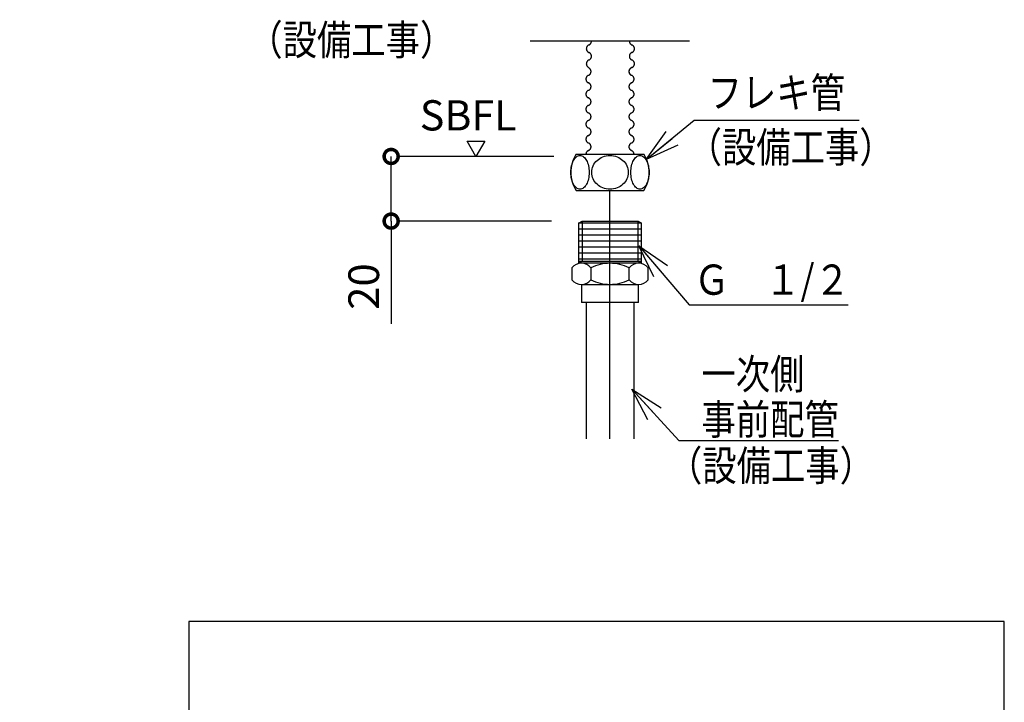
# Model space of a CAD drawing. Extents: x -424 to 186, y -4 to 301.
# Drawn here: x -257 to -176, y 96 to 153 of the extents above; entities that cross this region are included whole.
import ezdxf

# ---------------------------------------------------------------- set-up
doc = ezdxf.new("R2010")
doc.units = 0
for name, pattern in [('CENTER', [50.8, 31.75, -6.35, 6.35, -6.35]), ('DASHED', [19.05, 12.7, -6.35]), ('PHANTOM', [63.5, 31.75, -6.35, 6.35, -6.35, 6.35, -6.35])]:
    doc.linetypes.add(name, pattern=pattern)
doc.layers.get('0').update_dxf_attribs({"linetype": 'CONTINUOUS'})
doc.layers.get('DEFPOINTS').update_dxf_attribs({"linetype": 'CONTINUOUS'})
doc.layers.add('RV', color=7, linetype='CONTINUOUS')
doc.styles.add('MX_DIMTXSTY_3', font='txt.shx', dxfattribs={"width": 1.1, "bigfont": 'extfont.shx'})
doc.styles.add('MX_NOTE_STANDARD', font='txt.shx', dxfattribs={"bigfont": 'extfont.shx'})
doc.linetypes.add('ZIGZAG', pattern='A,0.00254,-5.08,[131,ltypeshp.shx,S=5.08,R=0,X=-5.08,Y=0],-10.16,[131,ltypeshp.shx,S=5.08,R=180,X=5.08,Y=0],-5.08', length=20.32254)
doc.dimstyles.new('MX_DIMSTYLE_RV', dxfattribs={"dimtxt": 4.1656, "dimasz": 2.5, "dimexe": 1, "dimexo": 0.5, "dimgap": 1, "dimtad": 1, "dimlfac": 30, "dimdsep": 46, "dimtxsty": 'MX_NOTE_STANDARD', "dimblk1": 'OPEN30', "dimblk2": 'OPEN30', "dimsah": 1, "dimcen": 2.5, "dimadec": 0, "dimazin": 0, "dimtfac": 1, "dimtmove": 0, "dimatfit": 3, "dimldrblk": 'OPEN30', "dimfxl": 1, "dimtzin": 0, "dimarcsym": 0})
doc.dimstyles.new('MXDIMSTYLE', dxfattribs={"dimtxt": 4.1656, "dimasz": 2.5, "dimexe": 1, "dimexo": 0.5, "dimgap": 1, "dimtad": 1, "dimdsep": 46, "dimtxsty": 'MX_NOTE_STANDARD', "dimblk1": 'OPEN30', "dimblk2": 'OPEN30', "dimsah": 1, "dimcen": 2.5, "dimadec": 0, "dimazin": 0, "dimtfac": 1, "dimtmove": 0, "dimatfit": 3, "dimldrblk": 'OPEN30', "dimfxl": 1, "dimtzin": 0, "dimarcsym": 0})

# ---------------------------------------------------------------- blocks, each defined once
blk = doc.blocks.new('_DOTSMALL')
at = {"color": 0, "linetype": 'ByBlock', "lineweight": -2, "const_width": 0.5}
blk.add_lwpolyline([(-0.0625, 0, 1), (0.0625, 0, 1)], format="xyb", close=True, dxfattribs=at)
blk = doc.blocks.new('*D4')
at = {"layer": 'DEFPOINTS', "color": 0}
for p in [(-226.401, 141.355), (-225.961, 141.355), (-225.961, 136.008)]:
    blk.add_point(p, dxfattribs=at)
at = {"layer": 'RV', "color": 0, "linetype": 'Continuous', "lineweight": -2}
for p, q in [((-226.401, 136.008), (-226.401, 141.355)), ((-226.401, 138.328), (-226.401, 140.648)), ((-226.401, 136.008), (-226.401, 127.497))]:
    blk.add_line(p, q, dxfattribs=at)
at = {"layer": 'RV', "color": 0, "lineweight": -2, "xscale": 2.32, "yscale": 2.32, "zscale": 2.32}
for p, rotation in [((-226.401, 141.355), 90), ((-226.401, 136.008), 270)]:
    blk.add_blockref('_DOTSMALL', p, dxfattribs=dict(at, rotation=rotation))
at = {"layer": 'RV', "color": 0, "linetype": 'Continuous', "insert": (-228.671, 130.592), "char_height": 2.54, "attachment_point": 5, "rotation": 90, "line_spacing_factor": 0.9, "style": 'MX_DIMTXSTY_3'}
blk.add_mtext('\\A1;20', dxfattribs=at)
blk = doc.blocks.new('_OPEN30')
at = {"color": 0, "linetype": 'ByBlock', "lineweight": -2}
for p, q in [((-1, 0.267949), (0, 0)), ((0, 0), (-1, -0.267949)), ((0, 0), (-1, 0))]:
    blk.add_line(p, q, dxfattribs=at)
blk = doc.blocks.new('$TRI')
at = {"color": 0, "linetype": 'Continuous', "lineweight": -2}
for p, q in [((0.5, 0.866), (0, 0)), ((1, 0), (0.5, 0.866)), ((0, 0), (1, 0))]:
    blk.add_line(p, q, dxfattribs=at)

msp = doc.modelspace()

# ---------------------------------------------------------------- linework, layer by layer
at = {"layer": 'RV', "color": 7, "linetype": 'ZIGZAG'}
msp.add_line((-201.717, 150.903), (-214.886, 150.903), dxfattribs=at)
at = {"layer": 'RV', "color": 7, "linetype": 'PHANTOM'}
msp.add_line((-212.942, 141.355), (-225.961, 141.355), dxfattribs=at)
at = {"layer": 'RV', "color": 7, "linetype": 'DASHED'}
for p, q in [((-211.092, 141.533), (-205.487, 141.533)), ((-211.092, 138.545), (-205.487, 138.545))]:
    msp.add_line(p, q, dxfattribs=at)
at = {"layer": 'RV', "color": 7, "linetype": 'CENTER'}
msp.add_line((-208.29, 117.997), (-208.29, 138.545), dxfattribs=at)
at = {"layer": 'RV', "color": 7, "linetype": 'Continuous'}
for p, q in [((-213.127, 136.008), (-225.961, 136.008)), ((-210.893, 135.837), (-210.604, 136.004)), ((-210.893, 135.836), (-210.893, 132.518)), ((-205.676, 135.836), (-210.893, 135.836)), ((-205.676, 135.339), (-210.893, 135.339)), ((-210.604, 136.004), (-205.959, 136.004)), ((-210.604, 136.004), (-210.604, 132.688)), ((-205.966, 136.004), (-205.677, 135.837)), ((-205.966, 132.688), (-205.966, 136.004)), ((-205.676, 132.518), (-205.676, 135.836)), ((-205.676, 134.841), (-210.893, 134.841)), ((-205.676, 134.343), (-210.893, 134.343)), ((-205.676, 133.845), (-210.893, 133.845)), ((-205.676, 133.347), (-210.893, 133.347)), ((-205.676, 132.849), (-210.893, 132.849)), ((-211.447, 132.145), (-211.447, 131.149)), ((-210.893, 132.688), (-205.676, 132.688)), ((-210.893, 132.518), (-210.604, 132.686)), ((-205.676, 132.518), (-210.893, 132.518)), ((-209.866, 132.145), (-209.866, 131.149)), ((-206.704, 131.149), (-206.704, 132.145)), ((-205.966, 132.685), (-205.677, 132.518)), ((-205.123, 131.149), (-205.123, 132.145)), ((-210.656, 130.776), (-205.92, 130.776)), ((-210.649, 130.776), (-210.649, 129.282)), ((-205.92, 129.282), (-205.92, 130.776)), ((-205.92, 129.282), (-210.649, 129.282)), ((-210.255, 129.282), (-210.255, 117.997)), ((-206.325, 129.282), (-206.325, 117.997))]:
    msp.add_line(p, q, dxfattribs=at)
msp.add_lwpolyline([(-243.146, 36.869), (-175.656, 36.869), (-175.656, 102.873), (-243.146, 102.873)], close=True, dxfattribs=at)
at = {"layer": 'RV', "color": 7, "linetype": 'DASHED'}
for centre, radius, start, end in [((-210.159, 150.889), 0.335, 291.56777, 2.27159), ((-206.353, 150.889), 0.335, 177.72841, 248.43223), ((-209.913, 150.267), 0.335, 111.56835, 248.43198), ((-210.159, 149.644), 0.335, 291.56777, 68.43198), ((-206.353, 149.644), 0.335, 111.56802, 248.43223), ((-206.599, 150.267), 0.335, 291.56802, 68.43165), ((-209.913, 149.022), 0.335, 111.56835, 248.43198), ((-206.599, 149.022), 0.335, 291.56802, 68.43165), ((-210.193, 148.379), 0.335, 291.56777, 68.43198), ((-206.386, 148.389), 0.335, 105.56802, 242.43165), ((-206.387, 148.379), 0.335, 111.56802, 248.43223), ((-209.947, 147.757), 0.335, 111.56835, 248.43198), ((-206.633, 147.757), 0.335, 291.56802, 68.43165), ((-209.947, 146.512), 0.335, 111.56835, 248.43198), ((-210.193, 147.134), 0.335, 291.56777, 68.43198), ((-206.387, 147.134), 0.335, 111.56802, 248.43223), ((-206.633, 146.512), 0.335, 291.56802, 68.43165), ((-210.193, 145.89), 0.335, 291.56777, 68.43198), ((-206.387, 145.89), 0.335, 111.56802, 248.43223), ((-209.947, 145.267), 0.335, 111.56835, 248.43198), ((-206.633, 145.267), 0.335, 291.56802, 68.43165), ((-209.947, 144.022), 0.335, 111.56835, 248.43198), ((-210.193, 144.645), 0.335, 291.56777, 68.43198), ((-206.387, 144.645), 0.335, 111.56802, 248.43223), ((-206.633, 144.022), 0.335, 291.56802, 68.43165), ((-210.193, 143.4), 0.335, 291.56777, 68.43198), ((-206.387, 143.4), 0.335, 111.56802, 248.43223), ((-209.947, 142.778), 0.335, 111.56835, 248.43198), ((-206.633, 142.778), 0.335, 291.56802, 68.43165), ((-209.947, 141.533), 0.335, 111.56808, 180.00023), ((-210.193, 142.155), 0.335, 291.56802, 68.43198), ((-206.387, 142.155), 0.335, 111.56802, 248.43198), ((-206.633, 141.533), 0.335, 359.99977, 68.43192), ((-208.738, 140.039), 2.788, 147.60767, 212.39233), ((-207.842, 140.039), 2.788, 327.60761, 32.39224)]:
    msp.add_arc(centre, radius, start, end, dxfattribs=at)
at = {"layer": 'RV', "color": 7, "linetype": 'Continuous'}
for centre, radius, start, end in [((-210.656, 131.495), 1.023, 39.43055, 140.56945), ((-208.285, 128.984), 3.534, 89.99993, 116.57794), ((-208.285, 128.984), 3.534, 63.42202, 90.00004), ((-205.913, 131.495), 1.023, 39.43055, 140.56945), ((-210.656, 131.799), 1.023, 219.43049, 320.56939), ((-208.285, 134.309), 3.534, 243.42206, 270.00002), ((-208.285, 134.309), 3.534, 270.00002, 296.57798), ((-205.913, 131.799), 1.023, 219.4306, 320.5695)]:
    msp.add_arc(centre, radius, start, end, dxfattribs=at)
at = {"layer": 'RV', "color": 7, "linetype": 'DASHED'}
for centre, major_axis, ratio in [((-210.769, 140.039), (0, -1.394), 0.541075), ((-208.29, 140.039), (-1.509, 0), 0.924091), ((-205.81, 140.039), (0, -1.394), 0.541075)]:
    msp.add_ellipse(centre, major_axis=major_axis, ratio=ratio, dxfattribs=at)

# ---------------------------------------------------------------- block references
at = {"layer": 'RV', "color": 7, "linetype": 'Continuous', "xscale": 2.77, "yscale": 2.77, "zscale": 2.77, "rotation": 219.2676709679641}
msp.add_blockref('_OPEN30', (-205.302, 141.099), dxfattribs=at)
at = {"layer": 'RV', "color": 7, "linetype": 'ByBlock', "xscale": 1.457999999999986, "yscale": -1.457999999999986, "zscale": 1.457999999999986, "rotation": 120}
msp.add_blockref('$TRI', (-219.386, 141.355), dxfattribs=at)

# ---------------------------------------------------------------- texts
at = {"layer": 'RV', "color": 7, "linetype": 'Continuous', "char_height": 2.5, "line_spacing_factor": 0.899281}
for s, insert, attachment_point in [('\\W0.833333;\\A1;（設備工事）', (-238.223, 152.248), 1), ('\\W0.833333;\\A1;フレキ管', (-200.208, 147.879), 1), ('\\A1;SBFL', (-224.031, 146.006), 1), ('\\W0.833333;\\A1;（設備工事）', (-201.862, 143.367), 1), ('\\W0.862069;\\A1;Ｇ\u3000１/２', (-201.339, 132.413), 1), ('\\W0.833333;\\A1;一次側\\P事前配管', (-200.72, 118.355), 7), ('\\W0.833333;\\A1;（設備工事）', (-203.493, 117.027), 1)]:
    msp.add_mtext(s, dxfattribs=dict(at, insert=insert, attachment_point=attachment_point))
at = {"layer": 'RV', "color": 110, "linetype": 'Continuous', "char_height": 2.5, "attachment_point": 4, "line_spacing_factor": 0.899281}
for insert in [(-257.143, 151.751), (-238.646, 145.752), (-187.671, 136.859), (-188.579, 121.592), (-189.374, 110.356)]:
    msp.add_mtext('\\A1;', dxfattribs=dict(at, insert=insert))

# ---------------------------------------------------------------- dimensions: what is measured, and where the dimension line sits
at = {"layer": 'RV', "color": 7, "linetype": 'Continuous'}
dim = msp.add_linear_dim(base=(-226.401, 141.355), p1=(-225.961, 136.008), p2=(-225.961, 141.355), angle=90, text='\\A1;20', dimstyle='MX_DIMSTYLE_RV', override={"dimtxt": 2.54, "dimasz": 2.32, "dimdec": 0, "dimlfac": 0.033333, "dimzin": 0, "dimtxsty": 'MX_DIMTXSTY_3', "dimblk1": 'DOTSMALL', "dimblk2": 'DOTSMALL', "dimse1": 1, "dimse2": 1}, dxfattribs=at)
dim.commit()
dim.dimension.update_dxf_attribs({"geometry": '*D4', "text_midpoint": (-226.401, 130.592), "dimtype": 160})

# ---------------------------------------------------------------- leaders
at = {"layer": 'RV', "color": 7, "linetype": 'Continuous', "has_arrowhead": 0}
msp.add_leader([(-205.302, 141.099), (-201.314, 144.359), (-187.671, 144.359)], dimstyle='MXDIMSTYLE', override={"dimasz": 2.77}, dxfattribs=at)
at = {"layer": 'RV', "color": 7, "linetype": 'Continuous'}
for points in [[(-205.896, 133.973), (-201.739, 129.092), (-188.579, 129.092)], [(-206.489, 122.095), (-202.587, 117.856), (-189.374, 117.856)]]:
    msp.add_leader(points, dimstyle='MXDIMSTYLE', override={"dimasz": 2.77}, dxfattribs=at)

doc.saveas('drawing.dxf')
